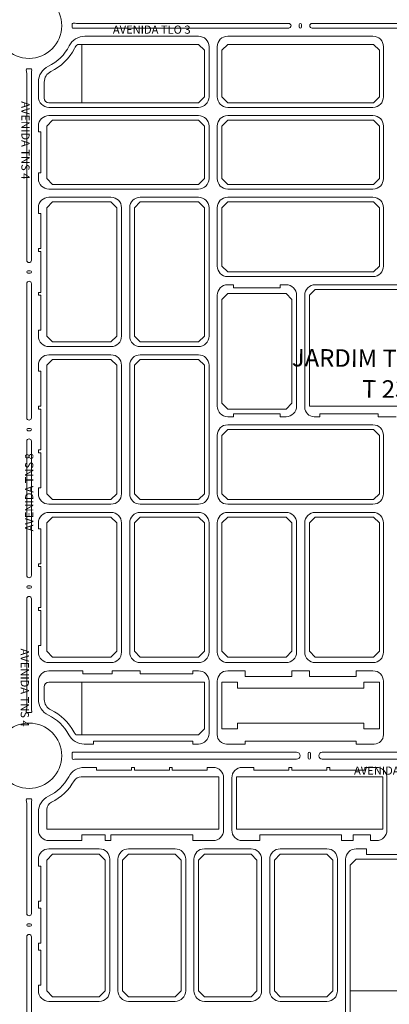
# Model space of a CAD drawing. Units: millimetres. Extents: x -719105 to 23224, y -8935366 to 37596.
# Drawn here: x 3024 to 3340, y 4272 to 5115 of the extents above; entities that cross this region are included whole.
import ezdxf
from ezdxf.enums import TextEntityAlignment as Align

# ---------------------------------------------------------------- set-up
doc = ezdxf.new("R2010")
doc.units = ezdxf.units.MM
for name, color, linetype, lineweight in [('MEIO_FIO', 8, 'Continuous', 15), ('NOME_AVENIDA', 7, 'Continuous', 0), ('NOME_LOT_END_VELHO', 7, 'Continuous', 25), ('QUADRA INTERNA 1', 252, 'Continuous', 20), ('QUADRA_INTERNA', 8, 'Continuous', 20)]:
    doc.layers.add(name, color=color, linetype=linetype, lineweight=lineweight)
doc.styles.add('ROMANS', font='romans.shx', dxfattribs={"height": 8})
doc.styles.add('STD-15', font='ROMANS.shx', dxfattribs={"height": 0.0015})

# ---------------------------------------------------------------- blocks, each defined once
blk = doc.blocks.new('JARDIM TAQUARI T 33-flat-1-flat-1')
at = {"layer": 'MEIO_FIO', "ltscale": 2}
for p, q in [((104986.55, 35199.39), (104986.55, 35244.14)), ((104993.55, 35199.39), (104993.55, 35244.14)), ((105126.45, 35199.39), (105126.45, 35244.14)), ((104865.05, 35190.39), (104836.85, 35190.39)), ((104865.05, 35190.39), (104865.05, 35195.39)), ((104885.05, 35195.39), (104865.05, 35195.39)), ((104885.05, 35190.39), (104885.05, 35195.39)), ((104890.05, 35190.39), (104885.05, 35190.39)), ((104960.05, 35195.39), (104890.05, 35195.39)), ((104890.05, 35190.39), (104890.05, 35195.39)), ((104960.05, 35190.39), (104960.05, 35195.39)), ((104977.55, 35190.39), (104960.05, 35190.39)), ((105017.55, 35190.39), (105002.55, 35190.39)), ((105017.55, 35190.39), (105017.55, 35195.39)), ((105087.55, 35195.39), (105017.55, 35195.39)), ((105087.55, 35190.39), (105087.55, 35195.39)), ((105097.45, 35190.39), (105087.55, 35190.39)), ((105112.45, 35195.39), (105097.45, 35195.39)), ((105097.45, 35190.39), (105097.45, 35195.39)), ((105112.45, 35190.39), (105112.45, 35195.39)), ((105117.45, 35190.39), (105112.45, 35190.39)), ((104836.85, 35183.39), (104880.05, 35183.39)), ((104905.05, 35183.39), (104945.05, 35183.39)), ((104970.05, 35183.39), (105010.05, 35183.39)), ((105035.05, 35183.39), (105075.05, 35183.39)), ((105100.05, 35183.39), (105108.85, 35183.39)), ((105108.85, 35178.39), (105108.85, 35183.39)), ((104889.05, 35061.64), (104889.05, 35174.39)), ((104896.05, 35061.64), (104896.05, 35174.39)), ((104954.05, 35061.64), (104954.05, 35174.39)), ((104961.05, 35061.64), (104961.05, 35174.39)), ((105019.05, 35061.64), (105019.05, 35174.39)), ((105026.05, 35061.64), (105026.05, 35174.39)), ((105084.05, 35061.64), (105084.05, 35174.39)), ((105091.05, 35004.64), (105091.05, 35174.39)), ((105108.85, 35178.39), (105218.85, 35178.39)), ((104836.85, 35052.64), (104880.05, 35052.64)), ((104905.05, 35052.64), (104945.05, 35052.64)), ((104970.05, 35052.64), (105010.05, 35052.64)), ((105035.05, 35052.64), (105075.05, 35052.64))]:
    blk.add_line(p, q, dxfattribs=at)
for centre, start, end in [((104977.55, 35199.39), 270, 0), ((105002.55, 35199.39), 180, 270), ((105117.45, 35199.39), 270, 0), ((104880.05, 35174.39), 0, 90), ((104905.05, 35174.39), 90, 180), ((104945.05, 35174.39), 0, 90), ((104970.05, 35174.39), 90, 180), ((105010.05, 35174.39), 0, 90), ((105035.05, 35174.39), 90, 180), ((105075.05, 35174.39), 0, 90), ((105100.05, 35174.39), 90, 180), ((104880.05, 35061.64), 270, 0), ((104905.05, 35061.64), 180, 270), ((104945.05, 35061.64), 270, 0), ((104970.05, 35061.64), 180, 270), ((105010.05, 35061.64), 270, 0), ((105035.05, 35061.64), 180, 270), ((105075.05, 35061.64), 270, 0)]:
    blk.add_arc(centre, 9, start, end, dxfattribs=at)
blk = doc.blocks.new('T33-T43-flat-1')
at = {"layer": 'MEIO_FIO', "ltscale": 2}
for p, q in [((-315.5, 468.5), (-307.6, 468.5)), ((-307.6, 468.5), (-307.6, 471)), ((-307.6, 471), (-222.6, 471)), ((-222.6, 468.5), (-222.6, 471)), ((-222.6, 468.5), (-217.6, 468.5)), ((-193.6, 468.5), (-177.6, 468.5)), ((-177.6, 468.5), (-177.6, 471)), ((-82.6, 471), (-177.6, 471)), ((-82.6, 468.5), (-82.6, 471)), ((-82.6, 468.5), (-67.2, 468.5)), ((-322.74, 461.5), (-141.1, 461.5)), ((-322.74, 461.5), (-133.65, 461.5)), ((-123.65, 456.5), (-123.65, 460.5)), ((-123.65, 460.5), (-123.65, 456.5)), ((-121.65, 456.5), (-121.65, 460.5)), ((-121.65, 460.5), (-121.65, 456.5)), ((-111.65, 461.5), (74.05, 461.5)), ((-322.74, 455.5), (-141.1, 455.5)), ((-322.74, 455.5), (-133.65, 455.5)), ((-315.5, 448.5), (-311.56, 448.5)), ((-170.15, 448.5), (-170.15, 446)), ((-140.15, 448.5), (-140.15, 446)), ((-137.65, 448.5), (-137.65, 446)), ((-111.65, 455.5), (74.05, 455.5)), ((-107.65, 448.5), (-107.65, 446)), ((-105.15, 448.5), (-105.15, 446)), ((-75.15, 448.5), (-75.15, 446)), ((-364.8, 416.83), (-364.8, 357.83)), ((-364.8, 323.37), (-364.8, 416.83)), ((-360.8, 416.83), (-360.8, 357.83)), ((-360.8, 323.37), (-360.8, 416.83)), ((-354.8, 369.75), (-354.8, 364)), ((-354.8, 364), (-352.6, 364)), ((-352.6, 364), (-352.6, 334)), ((-354.8, 334), (-354.8, 328)), ((-354.8, 334), (-354.8, 328)), ((-354.8, 334), (-352.6, 334)), ((-352.6, 328), (-354.8, 328)), ((-352.6, 328), (-352.6, 298)), ((-363.8, 314.37), (-361.8, 314.37)), ((-363.8, 312.37), (-361.8, 312.37)), ((-364.8, 188.99), (-364.8, 303.37)), ((-360.8, 188.99), (-360.8, 303.37)), ((-354.8, 298), (-354.8, 292)), ((-354.8, 298), (-354.8, 292)), ((-352.6, 298), (-354.8, 298)), ((-354.8, 292), (-352.6, 292)), ((-352.6, 292), (-352.6, 262)), ((-354.8, 262), (-354.8, 257)), ((-354.8, 262), (-352.6, 262))]:
    blk.add_line(p, q, dxfattribs=at)
at = {"layer": 'MEIO_FIO', "linetype": 'Continuous', "ltscale": 2}
for p, q in [((-311.56, 448.5), (-305.1, 448.5)), ((-305.1, 448.5), (-305.1, 446)), ((-272.6, 448.5), (-275.1, 448.5)), ((-275.1, 448.5), (-275.1, 446)), ((-272.6, 448.5), (-272.6, 446)), ((-242.6, 448.5), (-242.6, 446)), ((-240.1, 448.5), (-242.6, 448.5)), ((-240.1, 448.5), (-240.1, 446)), ((-210.1, 448.5), (-210.1, 446)), ((-205.1, 448.5), (-210.1, 448.5)), ((-180.1, 448.5), (-170.15, 448.5)), ((-140.15, 448.5), (-137.65, 448.5)), ((-107.65, 448.5), (-105.15, 448.5)), ((-75.15, 448.5), (-65.2, 448.5)), ((-317.6, 440.5), (-318.12, 440.5)), ((-275.1, 446), (-305.1, 446)), ((-242.6, 446), (-272.6, 446)), ((-210.1, 446), (-240.1, 446)), ((-170.15, 446), (-140.15, 446)), ((-137.65, 446), (-107.65, 446)), ((-105.15, 446), (-75.15, 446)), ((-354.8, 394.75), (-354.8, 410.2))]:
    blk.add_line(p, q, dxfattribs=at)
at = {"layer": 'MEIO_FIO', "ltscale": 2}
blk.add_circle((-362.8, 458.5), 28, dxfattribs=at)
for centre, radius, start, end in [((-339.8, 506.8), 15, 180, 244.53837), ((-379.8, 500.17), 15, 346.42103, 0), ((-345.8, 500.17), 15, 180, 193.57897), ((-364.3, 496.42), 0.95, 166.42103, 272.25897), ((-362.8, 458.5), 37, 87.74103, 92.25897), ((-361.3, 496.42), 0.95, 267.74103, 13.57897), ((-362.8, 458.5), 38.5, 27.85851, 64.53837), ((-315.5, 483.5), 15, 207.85851, 270), ((-217.6, 477.5), 9, 270, 0), ((-193.6, 476.5), 8, 180, 270), ((-67.2, 476.5), 8, 270, 0), ((-324.91, 460.68), 0.95, 83.23958, 183.29051), ((-362.8, 458.5), 37, 356.70949, 3.29051), ((-324.91, 456.32), 0.95, 176.70949, 276.76042), ((-322.74, 479), 17.5, 263.23958, 270), ((-133.65, 458.5), 3, 270, 90), ((-133.65, 458.5), 3, 270, 90), ((-122.65, 460.5), 1, 0, 180), ((-122.65, 460.5), 1, 0, 180), ((-122.65, 456.5), 1, 180, 0), ((-122.65, 456.5), 1, 180, 0), ((-111.65, 458.5), 3, 90, 270), ((-111.65, 458.5), 3, 90, 270), ((-315.5, 433.5), 15, 90, 152.14149), ((-322.74, 438), 17.5, 90, 96.76042), ((-362.8, 458.5), 38.5, 295.46163, 332.14149), ((-339.8, 410.2), 15, 115.46163, 180), ((-364.3, 420.58), 0.95, 87.74103, 193.57897), ((-364.3, 420.58), 0.95, 87.74103, 193.57897), ((-379.8, 416.83), 15, 0, 13.57897), ((-379.8, 416.83), 15, 0, 13.57897), ((-362.8, 458.5), 37, 267.74103, 272.25897), ((-362.8, 458.5), 37, 267.74103, 272.25897), ((-361.3, 420.58), 0.95, 346.42103, 92.25897), ((-361.3, 420.58), 0.95, 346.42103, 92.25897), ((-345.8, 416.83), 15, 166.42103, 180), ((-345.8, 416.83), 15, 166.42103, 180), ((-362.8, 323.37), 2, 180, 0), ((-363.8, 313.37), 1, 90, 270), ((-361.8, 313.37), 1, 270, 90), ((-362.8, 303.37), 2, 0, 180)]:
    blk.add_arc(centre, radius, start, end, dxfattribs=at)
at = {"layer": 'MEIO_FIO', "linetype": 'Continuous', "ltscale": 2}
for centre, start, end in [((-205.1, 439.5), 0, 90), ((-180.1, 439.5), 90, 180), ((-65.2, 439.5), 0, 90), ((-345.8, 394.75), 180, 270), ((-345.8, 369.75), 90, 180), ((-345.8, 257), 180, 270)]:
    blk.add_arc(centre, 9, start, end, dxfattribs=at)
at = {"layer": 'QUADRA_INTERNA', "ltscale": 2}
for p, q in [((-349.8, 517.5), (-349.8, 506.8)), ((-200.1, 440.5), (-317.6, 440.5)), ((-59.6, 440.5), (-185.1, 440.5)), ((-347.6, 395.5), (-347.6, 412.36)), ((-317.6, 395.5), (-347.6, 395.5)), ((-200.1, 395.5), (-317.6, 395.5)), ((-59.6, 395.5), (-185.1, 395.5)), ((-347.6, 257), (-347.6, 369)), ((-297.6, 257), (-297.6, 369)), ((-282.6, 257), (-282.6, 369)), ((-232.6, 257), (-232.6, 369)), ((-217.6, 257), (-217.6, 369)), ((-167.6, 257), (-167.6, 369)), ((-152.6, 257), (-152.6, 369)), ((-102.6, 257), (-102.6, 369)), ((-82.6, 369.75), (-87.6, 364.75)), ((-87.6, 200), (-87.6, 364.75)), ((-82.6, 369.75), (45, 369.75))]:
    blk.add_line(p, q, dxfattribs=at)
at = {"layer": 'QUADRA_INTERNA', "linetype": 'Continuous', "ltscale": 2}
for p, q in [((-200.1, 395.5), (-200.1, 440.5)), ((-185.1, 395.5), (-185.1, 440.5)), ((-59.6, 395.5), (-59.6, 440.5)), ((-342.6, 374), (-347.6, 369)), ((-342.6, 374), (-302.6, 374)), ((-302.6, 374), (-297.6, 369)), ((-277.6, 374), (-282.6, 369)), ((-277.6, 374), (-237.6, 374)), ((-232.6, 369), (-237.6, 374)), ((-212.6, 374), (-217.6, 369)), ((-212.6, 374), (-172.6, 374)), ((-167.6, 369), (-172.6, 374)), ((-147.6, 374), (-152.6, 369)), ((-147.6, 374), (-107.6, 374)), ((-107.6, 374), (-102.6, 369)), ((-342.6, 252), (-347.6, 257)), ((-302.6, 252), (-297.6, 257)), ((-282.6, 257), (-277.6, 252)), ((-237.6, 252), (-232.6, 257)), ((-217.6, 257), (-212.6, 252)), ((-172.6, 252), (-167.6, 257)), ((-147.6, 252), (-152.6, 257)), ((-102.6, 257), (-107.6, 252)), ((-87.6, 257), (50, 257)), ((-342.6, 252), (-302.6, 252)), ((-277.6, 252), (-237.6, 252)), ((-212.6, 252), (-172.6, 252)), ((-147.6, 252), (-107.6, 252))]:
    blk.add_line(p, q, dxfattribs=at)
at = {"layer": 'QUADRA_INTERNA', "ltscale": 2}
for centre, radius, start, end in [((-339.8, 506.8), 10, 180, 244.53837), ((-362.8, 458.5), 43.5, 27.85851, 64.53837), ((-318.12, 433.5), 7, 90, 150.77231), ((-362.8, 458.5), 44.2, 295.69586, 330.77231), ((-340.6, 412.36), 7, 115.69586, 180)]:
    blk.add_arc(centre, radius, start, end, dxfattribs=at)
at = {"ltscale": 2}
blk.add_blockref('JARDIM TAQUARI T 33-flat-1-flat-1', (-105182.65, -34804.64), dxfattribs=at)
blk = doc.blocks.new('JARDIM TAQUARI T 23-flat-1')
at = {"layer": 'MEIO_FIO', "ltscale": 2}
for p, q in [((104974.05, 35870.64), (104974.05, 35827.64)), ((104981.05, 35870.64), (104981.05, 35827.64)), ((105123.45, 35870.64), (105123.45, 35827.64)), ((104965.05, 35818.64), (104836.85, 35818.64)), ((105114.45, 35818.64), (104990.05, 35818.64)), ((104965.05, 35811.64), (104836.85, 35811.64)), ((105114.45, 35811.64), (104990.05, 35811.64)), ((104974.05, 35802.64), (104974.05, 35757.64)), ((104981.05, 35802.64), (104981.05, 35757.64)), ((105123.45, 35802.64), (105123.45, 35757.64)), ((104965.05, 35748.64), (104836.85, 35748.64)), ((105114.45, 35748.64), (104990.05, 35748.64)), ((104890.05, 35741.64), (104836.85, 35741.64)), ((104965.05, 35741.64), (104915.05, 35741.64)), ((105068.29, 35741.64), (104990.05, 35741.64)), ((105114.45, 35741.64), (105065.05, 35741.64)), ((104899.05, 35732.64), (104899.05, 35622.64)), ((104906.05, 35732.64), (104906.05, 35622.64)), ((104974.05, 35732.64), (104974.05, 35622.64)), ((104981.05, 35732.64), (104981.05, 35682.64)), ((105123.45, 35732.64), (105123.45, 35682.64)), ((105040.05, 35673.64), (104990.05, 35673.64)), ((105114.45, 35673.64), (105040.05, 35673.64)), ((104995.05, 35666.64), (104990.05, 35666.64)), ((104995.05, 35666.64), (104995.05, 35664.14)), ((105035.05, 35664.14), (104995.05, 35664.14)), ((105035.05, 35666.64), (105035.05, 35664.14)), ((105040.05, 35666.64), (105035.05, 35666.64)), ((105188.25, 35666.64), (105065.05, 35666.64)), ((104981.05, 35622.64), (104981.05, 35657.64)), ((105049.05, 35622.64), (105049.05, 35657.64)), ((105056.05, 35657.64), (105056.05, 35561.64)), ((104981.05, 35622.64), (104981.05, 35562.64)), ((105049.05, 35622.64), (105049.05, 35562.64)), ((104890.05, 35613.64), (104836.85, 35613.64)), ((104965.05, 35613.64), (104915.05, 35613.64)), ((104890.05, 35606.64), (104836.85, 35606.64)), ((104965.05, 35606.64), (104915.05, 35606.64)), ((104899.05, 35597.64), (104899.05, 35487.64)), ((104906.05, 35597.64), (104906.05, 35487.64)), ((104974.05, 35597.64), (104974.05, 35487.64)), ((104995.05, 35553.64), (104990.05, 35553.64)), ((104995.05, 35553.64), (104995.05, 35556.14)), ((105035.05, 35556.14), (104995.05, 35556.14)), ((105035.05, 35553.64), (105035.05, 35556.14)), ((105040.05, 35553.64), (105035.05, 35553.64)), ((105069.05, 35553.64), (105064.05, 35553.64)), ((105069.05, 35553.64), (105069.05, 35556.14)), ((105119.05, 35556.14), (105069.05, 35556.14)), ((105119.05, 35556.14), (105119.05, 35553.64)), ((105134.25, 35553.64), (105119.05, 35553.64)), ((105065.05, 35546.64), (104990.05, 35546.64)), ((105114.45, 35546.64), (105065.05, 35546.64)), ((104981.05, 35537.64), (104981.05, 35487.64)), ((105123.45, 35537.64), (105123.45, 35487.64)), ((104890.05, 35478.64), (104836.85, 35478.64)), ((104965.05, 35478.64), (104915.05, 35478.64)), ((105040.05, 35478.64), (104990.05, 35478.64)), ((105114.45, 35478.64), (105040.05, 35478.64)), ((104890.05, 35471.64), (104836.85, 35471.64)), ((104965.05, 35471.64), (104915.05, 35471.64)), ((105040.05, 35471.64), (104990.05, 35471.64)), ((105114.45, 35471.64), (105065.05, 35471.64)), ((104899.05, 35462.64), (104899.05, 35351.89)), ((104906.05, 35462.64), (104906.05, 35351.89)), ((104974.05, 35462.64), (104974.05, 35351.89)), ((104981.05, 35462.64), (104981.05, 35351.89)), ((105049.05, 35462.64), (105049.05, 35351.89)), ((105056.05, 35462.64), (105056.05, 35351.89)), ((105123.45, 35462.64), (105123.45, 35351.89)), ((104890.05, 35342.89), (104836.85, 35342.89)), ((104965.05, 35342.89), (104915.05, 35342.89)), ((105040.05, 35342.89), (104990.05, 35342.89)), ((105114.45, 35342.89), (105065.05, 35342.89)), ((104866.05, 35335.89), (104836.85, 35335.89)), ((104866.05, 35335.89), (104866.05, 35333.39)), ((104891.05, 35333.39), (104866.05, 35333.39)), ((104891.05, 35335.89), (104891.05, 35333.39)), ((104915.05, 35335.89), (104891.05, 35335.89)), ((104915.05, 35335.89), (104915.05, 35333.39)), ((104960.05, 35333.39), (104915.05, 35333.39)), ((104960.05, 35335.89), (104960.05, 35333.39)), ((104965.05, 35335.89), (104960.05, 35335.89)), ((105005.05, 35335.89), (104990.05, 35335.89)), ((105005.05, 35335.89), (105005.05, 35330.89)), ((105060.05, 35335.89), (105045.05, 35335.89)), ((105045.05, 35335.89), (105045.05, 35330.89)), ((105060.05, 35335.89), (105060.05, 35330.89)), ((105100.05, 35335.89), (105100.05, 35330.89)), ((105114.45, 35335.89), (105100.05, 35335.89)), ((104974.05, 35326.89), (104974.05, 35282.14)), ((104981.05, 35326.89), (104981.05, 35281.14)), ((105045.05, 35330.89), (105005.05, 35330.89)), ((105100.05, 35330.89), (105060.05, 35330.89)), ((105123.45, 35326.89), (105123.45, 35281.14))]:
    blk.add_line(p, q, dxfattribs=at)
for centre, radius, start, end in [((104965.05, 35827.64), 9, 270, 0), ((104990.05, 35827.64), 9, 180, 270), ((105114.45, 35827.64), 9, 270, 0), ((104965.05, 35802.64), 9, 0, 90), ((104990.05, 35802.64), 9, 90, 180), ((105114.45, 35802.64), 9, 0, 90), ((104965.05, 35757.64), 9, 270, 0), ((104990.05, 35757.64), 9, 180, 270), ((105114.45, 35757.64), 9, 270, 0), ((104890.05, 35732.64), 9, 0, 90), ((104915.05, 35732.64), 9, 90, 180), ((104965.05, 35732.64), 9, 0, 90), ((104990.05, 35732.64), 9, 90, 180), ((105114.45, 35732.64), 9, 0, 90), ((104990.05, 35682.64), 9, 180, 270), ((104990.05, 35657.64), 9, 90, 180), ((105040.05, 35657.64), 9, 0, 90), ((105065.05, 35657.64), 9, 90, 180), ((104890.05, 35622.64), 9, 270, 0), ((104915.05, 35622.64), 9, 180, 270), ((104965.05, 35622.64), 9, 270, 0), ((104890.05, 35597.64), 9, 0, 90), ((104915.05, 35597.64), 9, 90, 180), ((104965.05, 35597.64), 9, 0, 90), ((104990.05, 35562.64), 9, 180, 270), ((105040.05, 35562.64), 9, 270, 0), ((105064.05, 35561.64), 8, 180, 270), ((104990.05, 35537.64), 9, 90, 180), ((105114.45, 35537.64), 9, 0, 90), ((104890.05, 35487.64), 9, 270, 0), ((104915.05, 35487.64), 9, 180, 270), ((104965.05, 35487.64), 9, 270, 0), ((104990.05, 35487.64), 9, 180, 270), ((105114.45, 35487.64), 9, 270, 0), ((104890.05, 35462.64), 9, 0, 90), ((104915.05, 35462.64), 9, 90, 180), ((104965.05, 35462.64), 9, 0, 90), ((104990.05, 35462.64), 9, 90, 180), ((105040.05, 35462.64), 9, 0, 90), ((105065.05, 35462.64), 9, 90, 180), ((105114.45, 35462.64), 9, 0, 90), ((104890.05, 35351.89), 9, 270, 0), ((104915.05, 35351.89), 9, 180, 270), ((104965.05, 35351.89), 9, 270, 0), ((104990.05, 35351.89), 9, 180, 270), ((105040.05, 35351.89), 9, 270, 0), ((105065.05, 35351.89), 9, 180, 270), ((105114.45, 35351.89), 9, 270, 0), ((104965.05, 35326.89), 9, 0, 90), ((104990.05, 35326.89), 9, 90, 180), ((105114.45, 35326.89), 9, 0, 90)]:
    blk.add_arc(centre, radius, start, end, dxfattribs=at)
at = {"layer": 'MEIO_FIO'}
blk.add_ellipse((105114.45, 35682.64), major_axis=(1.21, 8.92), ratio=1, start_param=3.276364, end_param=4.84716, dxfattribs=at)

msp = doc.modelspace()

# ---------------------------------------------------------------- linework, layer by layer
at = {"layer": 'MEIO_FIO', "ltscale": 2}
for p, q in [((3072.58, 5112.21), (3254.19, 5112.21)), ((3072.58, 5112.21), (3254.19, 5112.21)), ((3072.58, 5108.21), (3254.19, 5108.21)), ((3072.58, 5108.21), (3254.19, 5108.21)), ((3263.19, 5109.21), (3263.19, 5111.21)), ((3263.19, 5109.21), (3263.19, 5111.21)), ((3265.19, 5109.21), (3265.19, 5111.21)), ((3265.19, 5109.21), (3265.19, 5111.21)), ((3274.19, 5112.21), (3476.79, 5112.21)), ((3274.19, 5112.21), (3476.79, 5112.21)), ((3274.19, 5108.21), (3476.79, 5108.21)), ((3274.19, 5108.21), (3476.79, 5108.21)), ((3079.6, 5101.21), (3176.99, 5101.21)), ((3079.6, 5101.21), (3176.99, 5101.21)), ((3079.6, 5101.21), (3176.99, 5101.21)), ((3079.6, 5101.21), (3176.99, 5101.21)), ((3201.99, 5101.21), (3326.39, 5101.21)), ((3201.99, 5101.21), (3326.39, 5101.21)), ((3201.99, 5101.21), (3326.39, 5101.21)), ((3201.99, 5101.21), (3326.39, 5101.21)), ((3029.79, 5068.54), (3029.79, 5056.21)), ((3029.79, 5068.54), (3029.79, 4909.2)), ((3033.79, 5068.54), (3033.79, 5056.21)), ((3033.79, 5068.54), (3033.79, 4909.21)), ((3039.79, 5061.9), (3039.79, 5056.21)), ((3039.79, 5061.9), (3039.79, 5049.21)), ((3039.79, 5061.9), (3039.79, 5049.21)), ((3039.79, 5061.9), (3039.79, 5056.21)), ((3039.79, 5024.21), (3039.79, 5019.21)), ((3039.79, 5024.21), (3039.79, 5019.21)), ((3039.79, 5019.21), (3041.99, 5019.21)), ((3039.79, 5019.21), (3041.99, 5019.21)), ((3041.99, 5019.21), (3041.99, 4984.21)), ((3041.99, 5019.21), (3041.99, 4984.21)), ((3039.79, 4984.21), (3041.99, 4984.21)), ((3039.79, 4984.21), (3039.79, 4979.21)), ((3039.79, 4984.21), (3039.79, 4979.21)), ((3039.79, 4984.21), (3041.99, 4984.21)), ((3039.79, 4954.21), (3039.79, 4949.21)), ((3039.79, 4954.21), (3039.79, 4949.21)), ((3039.79, 4949.21), (3041.99, 4949.21)), ((3039.79, 4949.21), (3041.99, 4949.21)), ((3041.99, 4949.21), (3041.99, 4919.21)), ((3041.99, 4949.21), (3041.99, 4919.21)), ((3039.79, 4919.21), (3041.99, 4919.21)), ((3039.79, 4919.21), (3039.79, 4916.71)), ((3039.79, 4919.21), (3041.99, 4919.21)), ((3039.79, 4916.71), (3041.99, 4916.71)), ((3039.79, 4916.71), (3041.99, 4916.71)), ((3041.99, 4916.71), (3041.99, 4881.71)), ((3041.99, 4916.71), (3041.99, 4881.71)), ((3030.79, 4900.21), (3032.79, 4900.21)), ((3030.79, 4898.21), (3032.79, 4898.21)), ((3029.79, 4889.22), (3029.79, 4774.2)), ((3033.79, 4889.22), (3033.79, 4774.21)), ((3039.79, 4881.71), (3041.99, 4881.71)), ((3039.79, 4881.71), (3039.79, 4879.21)), ((3039.79, 4881.71), (3041.99, 4881.71)), ((3039.79, 4879.21), (3041.99, 4879.21)), ((3039.79, 4879.21), (3041.99, 4879.21)), ((3041.99, 4879.21), (3041.99, 4849.21)), ((3041.99, 4879.21), (3041.99, 4849.21)), ((3039.79, 4849.21), (3041.99, 4849.21)), ((3039.79, 4849.21), (3039.79, 4844.21)), ((3039.79, 4849.21), (3041.99, 4849.21)), ((3039.79, 4819.21), (3039.79, 4814.21)), ((3039.79, 4814.21), (3041.99, 4814.21)), ((3039.79, 4814.21), (3041.99, 4814.21)), ((3041.99, 4814.21), (3041.99, 4784.21)), ((3041.99, 4814.21), (3041.99, 4784.21)), ((3039.79, 4784.21), (3041.99, 4784.21)), ((3039.79, 4784.21), (3039.79, 4781.71)), ((3039.79, 4784.21), (3039.79, 4781.71)), ((3039.79, 4784.21), (3041.99, 4784.21)), ((3039.79, 4781.71), (3041.99, 4781.71)), ((3039.79, 4781.71), (3041.99, 4781.71)), ((3041.99, 4781.71), (3041.99, 4746.71)), ((3041.99, 4781.71), (3041.99, 4746.71)), ((3030.79, 4765.21), (3032.79, 4765.21)), ((3030.79, 4763.21), (3032.79, 4763.21)), ((3029.79, 4754.21), (3029.79, 4639.21)), ((3033.79, 4754.21), (3033.79, 4639.21)), ((3039.79, 4746.71), (3041.99, 4746.71)), ((3039.79, 4746.71), (3039.79, 4744.21)), ((3039.79, 4746.71), (3039.79, 4744.21)), ((3039.79, 4746.71), (3041.99, 4746.71)), ((3039.79, 4744.21), (3041.99, 4744.21)), ((3039.79, 4744.21), (3041.99, 4744.21)), ((3041.99, 4744.21), (3041.99, 4714.21)), ((3041.99, 4744.21), (3041.99, 4714.21)), ((3039.79, 4714.21), (3041.99, 4714.21)), ((3039.79, 4714.21), (3039.79, 4709.21)), ((3039.79, 4714.21), (3039.79, 4709.21)), ((3039.79, 4714.21), (3041.99, 4714.21)), ((3039.79, 4684.21), (3039.79, 4679.21)), ((3039.79, 4684.21), (3039.79, 4679.21)), ((3039.79, 4679.21), (3041.99, 4679.21)), ((3039.79, 4679.21), (3041.99, 4679.21)), ((3041.99, 4679.21), (3041.99, 4649.21)), ((3041.99, 4679.21), (3041.99, 4649.21)), ((3039.79, 4649.21), (3041.99, 4649.21)), ((3039.79, 4649.21), (3039.79, 4646.71)), ((3039.79, 4649.21), (3039.79, 4646.71)), ((3039.79, 4649.21), (3041.99, 4649.21)), ((3039.79, 4646.71), (3041.99, 4646.71)), ((3039.79, 4646.71), (3041.99, 4646.71)), ((3041.99, 4646.71), (3041.99, 4611.71)), ((3041.99, 4646.71), (3041.99, 4611.71)), ((3030.79, 4630.21), (3032.79, 4630.21)), ((3030.79, 4628.21), (3032.79, 4628.21)), ((3029.79, 4619.21), (3029.79, 4526.37)), ((3033.79, 4619.21), (3033.79, 4526.37)), ((3039.79, 4611.71), (3041.99, 4611.71)), ((3039.79, 4611.71), (3039.79, 4609.21)), ((3039.79, 4611.71), (3039.79, 4609.21)), ((3039.79, 4611.71), (3041.99, 4611.71)), ((3039.79, 4609.21), (3041.99, 4609.21)), ((3039.79, 4609.21), (3041.99, 4609.21)), ((3041.99, 4609.21), (3041.99, 4579.21)), ((3041.99, 4609.21), (3041.99, 4579.21)), ((3029.79, 4597.15), (3029.79, 4526.37)), ((3033.79, 4597.15), (3033.79, 4526.37)), ((3039.79, 4579.21), (3041.99, 4579.21)), ((3039.79, 4579.21), (3039.79, 4573.46)), ((3039.79, 4579.21), (3039.79, 4573.46)), ((3039.79, 4579.21), (3041.99, 4579.21)), ((3039.79, 4548.46), (3039.79, 4533.01)), ((3039.79, 4548.46), (3039.79, 4533.01)), ((3086.99, 4494.71), (3086.99, 4497.21)), ((3086.99, 4497.21), (3171.99, 4497.21)), ((3086.99, 4497.21), (3171.99, 4497.21)), ((3086.99, 4494.71), (3086.99, 4497.21)), ((3171.99, 4494.71), (3171.99, 4497.21)), ((3171.99, 4494.71), (3171.99, 4497.21)), ((3216.99, 4494.71), (3216.99, 4497.21)), ((3311.99, 4497.21), (3216.99, 4497.21)), ((3311.99, 4497.21), (3216.99, 4497.21)), ((3216.99, 4494.71), (3216.99, 4497.21)), ((3311.99, 4494.71), (3311.99, 4497.21)), ((3311.99, 4494.71), (3311.99, 4497.21)), ((3079.09, 4494.71), (3086.99, 4494.71)), ((3079.09, 4494.71), (3086.99, 4494.71)), ((3171.99, 4494.71), (3176.99, 4494.71)), ((3171.99, 4494.71), (3176.99, 4494.71)), ((3200.99, 4494.71), (3216.99, 4494.71)), ((3200.99, 4494.71), (3216.99, 4494.71)), ((3311.99, 4494.71), (3327.39, 4494.71)), ((3311.99, 4494.71), (3327.39, 4494.71)), ((3071.85, 4487.71), (3253.49, 4487.71)), ((3071.85, 4487.71), (3260.94, 4487.71)), ((3071.85, 4481.71), (3253.49, 4481.71)), ((3071.85, 4481.71), (3260.94, 4481.71)), ((3270.94, 4482.71), (3270.94, 4486.71)), ((3270.94, 4486.71), (3270.94, 4482.71)), ((3272.94, 4482.71), (3272.94, 4486.71)), ((3272.94, 4486.71), (3272.94, 4482.71)), ((3282.94, 4487.71), (3468.64, 4487.71)), ((3282.94, 4481.71), (3468.64, 4481.71)), ((3029.79, 4443.04), (3029.79, 4384.03)), ((3029.79, 4349.57), (3029.79, 4443.04)), ((3033.79, 4443.04), (3033.79, 4384.03)), ((3033.79, 4349.57), (3033.79, 4443.04)), ((3030.79, 4340.58), (3032.79, 4340.58)), ((3030.79, 4338.58), (3032.79, 4338.58)), ((3029.79, 4215.2), (3029.79, 4329.58)), ((3033.79, 4215.2), (3033.79, 4329.58))]:
    msp.add_line(p, q, dxfattribs=at)
for centre in [(3031.79, 5110.21), (3031.79, 4484.71)]:
    msp.add_circle(centre, 28, dxfattribs=at)
for centre, radius, start, end in [((3069.72, 5111.49), 0.95, 80.81979, 181.93274), ((3069.72, 5111.49), 0.95, 80.81979, 181.93274), ((3031.79, 5110.21), 37, 358.06726, 1.93274), ((3031.79, 5110.21), 37, 358.06726, 1.93274), ((3069.72, 5108.93), 0.95, 178.06726, 279.18021), ((3069.72, 5108.93), 0.95, 178.06726, 279.18021), ((3072.58, 5129.21), 17, 260.81979, 270), ((3072.58, 5129.21), 17, 260.81979, 270), ((3072.58, 5091.21), 17, 90, 99.18021), ((3072.58, 5091.21), 17, 90, 99.18021), ((3254.19, 5110.21), 2, 270, 90), ((3254.19, 5110.21), 2, 270, 90), ((3264.19, 5111.21), 1, 0, 180), ((3264.19, 5111.21), 1, 0, 180), ((3264.19, 5109.21), 1, 180, 0), ((3264.19, 5109.21), 1, 180, 0), ((3274.19, 5110.21), 2, 90, 270), ((3274.19, 5110.21), 2, 90, 270), ((3079.6, 5086.21), 15, 90, 153.34622), ((3079.6, 5086.21), 15, 90, 153.34622), ((3079.6, 5086.21), 15, 90, 153.34622), ((3079.6, 5086.21), 15, 90, 153.34622), ((3176.99, 5092.21), 9, 0, 90), ((3176.99, 5092.21), 9, 0, 90), ((3176.99, 5092.21), 9, 0, 90), ((3176.99, 5092.21), 9, 0, 90), ((3201.99, 5092.21), 9, 90, 180), ((3201.99, 5092.21), 9, 90, 180), ((3201.99, 5092.21), 9, 90, 180), ((3201.99, 5092.21), 9, 90, 180), ((3326.39, 5092.21), 9, 0, 90), ((3326.39, 5092.21), 9, 0, 90), ((3326.39, 5092.21), 9, 0, 90), ((3326.39, 5092.21), 9, 0, 90), ((3031.79, 5110.21), 38.5, 295.46163, 333.34622), ((3031.79, 5110.21), 38.5, 295.46163, 333.34622), ((3030.29, 5072.29), 0.95, 87.74103, 193.57897), ((3030.29, 5072.29), 0.95, 87.74103, 193.57897), ((3014.79, 5068.54), 15, 0, 13.57897), ((3014.79, 5068.54), 15, 0, 13.57897), ((3031.79, 5110.21), 37, 267.74103, 272.25897), ((3031.79, 5110.21), 37, 267.74103, 272.25897), ((3033.29, 5072.29), 0.95, 346.42103, 92.25897), ((3033.29, 5072.29), 0.95, 346.42103, 92.25897), ((3048.79, 5068.54), 15, 166.42103, 180), ((3048.79, 5068.54), 15, 166.42103, 180), ((3054.79, 5061.9), 15, 115.46163, 180), ((3054.79, 5061.9), 15, 115.46163, 180), ((3054.79, 5061.9), 15, 115.46163, 180), ((3054.79, 5061.9), 15, 115.46163, 180), ((3048.79, 5049.21), 9, 180, 270), ((3048.79, 5049.21), 9, 180, 270), ((3048.79, 5024.21), 9, 90, 180), ((3048.79, 5024.21), 9, 90, 180), ((3048.79, 4979.21), 9, 180, 270), ((3048.79, 4979.21), 9, 180, 270), ((3048.79, 4954.21), 9, 90, 180), ((3048.79, 4954.21), 9, 90, 180), ((3031.79, 4909.21), 2, 180, 0), ((3030.79, 4899.21), 1, 90, 270), ((3032.79, 4899.21), 1, 270, 90), ((3031.79, 4889.22), 2, 0, 180), ((3048.79, 4844.21), 9, 180, 270), ((3048.79, 4844.21), 9, 180, 270), ((3048.79, 4819.21), 9, 90, 180), ((3048.79, 4819.21), 9, 90, 180), ((3031.79, 4774.21), 2, 180, 0), ((3030.79, 4764.21), 1, 90, 270), ((3032.79, 4764.21), 1, 270, 90), ((3031.79, 4754.21), 2, 0, 180), ((3048.79, 4709.21), 9, 180, 270), ((3048.79, 4709.21), 9, 180, 270), ((3031.79, 4639.21), 2, 180, 0), ((3030.79, 4629.21), 1, 90, 270), ((3032.79, 4629.21), 1, 270, 90), ((3031.79, 4619.21), 2, 0, 180), ((3048.79, 4548.46), 9, 90, 180), ((3048.79, 4548.46), 9, 90, 180), ((3054.79, 4533.01), 15, 180, 244.53837), ((3054.79, 4533.01), 15, 180, 244.53837), ((3030.29, 4522.63), 0.95, 166.42103, 272.25897), ((3014.79, 4526.37), 15, 346.42103, 0), ((3033.29, 4522.63), 0.95, 267.74103, 13.57897), ((3048.79, 4526.37), 15, 180, 193.57897), ((3031.79, 4484.71), 37, 87.74103, 92.25897), ((3031.79, 4484.71), 38.5, 27.85851, 64.53837), ((3031.79, 4484.71), 38.5, 27.85851, 64.53837), ((3079.09, 4509.71), 15, 207.85851, 270), ((3079.09, 4509.71), 15, 207.85851, 270), ((3176.99, 4503.71), 9, 270, 0), ((3176.99, 4503.71), 9, 270, 0), ((3200.99, 4502.71), 8, 180, 270), ((3200.99, 4502.71), 8, 180, 270), ((3327.39, 4502.71), 8, 270, 0), ((3327.39, 4502.71), 8, 270, 0), ((3069.68, 4486.89), 0.95, 83.23958, 183.29051), ((3031.79, 4484.71), 37, 356.70949, 3.29051), ((3069.68, 4482.53), 0.95, 176.70949, 276.76042), ((3071.85, 4505.21), 17.5, 263.23958, 270), ((3071.85, 4464.21), 17.5, 90, 96.76042), ((3260.94, 4484.71), 3, 270, 90), ((3260.94, 4484.71), 3, 270, 90), ((3271.94, 4486.71), 1, 0, 180), ((3271.94, 4486.71), 1, 0, 180), ((3271.94, 4482.71), 1, 180, 0), ((3271.94, 4482.71), 1, 180, 0), ((3282.94, 4484.71), 3, 90, 270), ((3282.94, 4484.71), 3, 90, 270), ((3030.29, 4446.79), 0.95, 87.74103, 193.57897), ((3030.29, 4446.79), 0.95, 87.74103, 193.57897), ((3014.79, 4443.04), 15, 0, 13.57897), ((3014.79, 4443.04), 15, 0, 13.57897), ((3031.79, 4484.71), 37, 267.74103, 272.25897), ((3031.79, 4484.71), 37, 267.74103, 272.25897), ((3033.29, 4446.79), 0.95, 346.42103, 92.25897), ((3033.29, 4446.79), 0.95, 346.42103, 92.25897), ((3048.79, 4443.04), 15, 166.42103, 180), ((3048.79, 4443.04), 15, 166.42103, 180), ((3031.79, 4349.57), 2, 180, 0), ((3030.79, 4339.58), 1, 90, 270), ((3032.79, 4339.58), 1, 270, 90), ((3031.79, 4329.58), 2, 0, 180)]:
    msp.add_arc(centre, radius, start, end, dxfattribs=at)
at = {"layer": 'MEIO_FIO'}
for centre, major_axis, start_param, end_param in [((3048.79, 4684.21), (8.98, 0.59), 1.505738, 3.076534), ((3048.79, 4684.21), (8.98, 0.59), 1.505738, 3.076534), ((3048.79, 4573.46), (-8.95, 0.95), 0.106297, 1.677093), ((3048.79, 4573.46), (-8.95, 0.95), 0.106297, 1.677093)]:
    msp.add_ellipse(centre, major_axis=major_axis, ratio=1, start_param=start_param, end_param=end_param, dxfattribs=at)
at = {"layer": 'QUADRA INTERNA 1', "ltscale": 2}
for p, q in [((3076.99, 5094.21), (3073.6, 5094.21)), ((3176.99, 5094.21), (3076.99, 5094.21)), ((3076.99, 5094.21), (3076.99, 5044.21)), ((3181.99, 5089.21), (3176.99, 5094.21)), ((3181.99, 5089.21), (3181.99, 5049.21)), ((3201.99, 5094.21), (3196.99, 5089.21)), ((3196.99, 5089.21), (3196.99, 5049.21)), ((3326.99, 5094.21), (3201.99, 5094.21)), ((3331.99, 5089.21), (3326.99, 5094.21)), ((3331.99, 5089.21), (3331.99, 5049.21)), ((3044.79, 5061.9), (3044.79, 5048.21)), ((3176.99, 5044.21), (3181.99, 5049.21)), ((3196.99, 5049.21), (3201.99, 5044.21)), ((3326.99, 5044.21), (3331.99, 5049.21)), ((3076.99, 5044.21), (3048.79, 5044.21)), ((3176.99, 5044.21), (3076.99, 5044.21)), ((3326.99, 5044.21), (3201.99, 5044.21)), ((3051.99, 5029.21), (3046.99, 5024.21)), ((3176.99, 5029.21), (3051.99, 5029.21)), ((3181.99, 5024.21), (3176.99, 5029.21)), ((3201.99, 5029.21), (3196.99, 5024.21)), ((3326.99, 5029.21), (3201.99, 5029.21)), ((3331.99, 5024.21), (3326.99, 5029.21)), ((3046.99, 5024.21), (3046.99, 4979.21)), ((3181.99, 5024.21), (3181.99, 4979.21)), ((3196.99, 5024.21), (3196.99, 4979.21)), ((3331.99, 5024.21), (3331.99, 4979.21)), ((3051.99, 4974.21), (3046.99, 4979.21)), ((3176.99, 4974.21), (3181.99, 4979.21)), ((3201.99, 4974.21), (3196.99, 4979.21)), ((3326.99, 4974.21), (3331.99, 4979.21)), ((3176.99, 4974.21), (3051.99, 4974.21)), ((3326.99, 4974.21), (3201.99, 4974.21)), ((3051.99, 4959.21), (3046.99, 4954.21)), ((3046.99, 4954.21), (3046.99, 4844.21)), ((3101.99, 4959.21), (3051.99, 4959.21)), ((3101.99, 4959.21), (3106.99, 4954.21)), ((3106.99, 4954.21), (3106.99, 4844.21)), ((3126.99, 4959.21), (3121.99, 4954.21)), ((3121.99, 4954.21), (3121.99, 4844.21)), ((3176.99, 4959.21), (3126.99, 4959.21)), ((3181.99, 4954.21), (3176.99, 4959.21)), ((3181.99, 4954.21), (3181.99, 4844.21)), ((3201.99, 4959.21), (3196.99, 4954.21)), ((3201.99, 4959.21), (3196.99, 4954.21)), ((3196.99, 4954.21), (3196.99, 4904.21)), ((3196.99, 4954.21), (3196.99, 4909.21)), ((3326.99, 4959.21), (3201.99, 4959.21)), ((3326.99, 4959.21), (3276.99, 4959.21)), ((3331.99, 4954.21), (3326.99, 4959.21)), ((3331.99, 4954.21), (3326.99, 4959.21)), ((3331.99, 4954.21), (3331.99, 4904.21)), ((3331.99, 4954.21), (3331.99, 4909.21)), ((3201.99, 4899.21), (3196.99, 4904.21)), ((3326.99, 4899.21), (3331.99, 4904.21)), ((3251.99, 4899.21), (3201.99, 4899.21)), ((3326.99, 4899.21), (3251.99, 4899.21)), ((3196.99, 4875.71), (3201.99, 4880.71)), ((3201.99, 4880.71), (3251.99, 4880.71)), ((3251.99, 4880.71), (3256.99, 4875.71)), ((3271.99, 4879.21), (3276.99, 4884.21)), ((3271.99, 4879.21), (3271.99, 4784.21)), ((3400.79, 4884.21), (3276.99, 4884.21)), ((3196.99, 4819.21), (3196.99, 4875.71)), ((3256.99, 4875.71), (3256.99, 4786.71)), ((3051.99, 4839.21), (3046.99, 4844.21)), ((3101.99, 4839.21), (3106.99, 4844.21)), ((3126.99, 4839.21), (3121.99, 4844.21)), ((3176.99, 4839.21), (3181.99, 4844.21)), ((3101.99, 4839.21), (3051.99, 4839.21)), ((3176.99, 4839.21), (3126.99, 4839.21)), ((3046.99, 4819.21), (3051.99, 4824.21)), ((3046.99, 4819.21), (3046.99, 4709.21)), ((3101.99, 4824.21), (3051.99, 4824.21)), ((3106.99, 4819.21), (3101.99, 4824.21)), ((3106.99, 4819.21), (3106.99, 4709.21)), ((3121.99, 4819.21), (3126.99, 4824.21)), ((3121.99, 4819.21), (3121.99, 4709.21)), ((3176.99, 4824.21), (3126.99, 4824.21)), ((3181.99, 4819.21), (3176.99, 4824.21)), ((3181.99, 4819.21), (3181.99, 4709.21)), ((3196.99, 4819.21), (3196.99, 4786.71)), ((3201.99, 4781.71), (3196.99, 4786.71)), ((3256.99, 4786.71), (3251.99, 4781.71)), ((3405.79, 4784.21), (3271.99, 4784.21)), ((3251.99, 4781.71), (3201.99, 4781.71)), ((3196.99, 4759.21), (3201.99, 4764.21)), ((3201.99, 4764.21), (3196.99, 4759.21)), ((3196.99, 4759.21), (3196.99, 4709.21)), ((3196.99, 4759.21), (3196.99, 4714.21)), ((3196.99, 4759.21), (3196.99, 4709.21)), ((3276.99, 4764.21), (3201.99, 4764.21)), ((3326.99, 4764.21), (3201.99, 4764.21)), ((3326.99, 4764.21), (3276.99, 4764.21)), ((3331.99, 4759.21), (3326.99, 4764.21)), ((3331.99, 4759.21), (3326.99, 4764.21)), ((3331.99, 4759.21), (3331.99, 4709.21)), ((3331.99, 4759.21), (3331.99, 4714.21)), ((3331.99, 4759.21), (3331.99, 4709.21)), ((3051.99, 4704.21), (3046.99, 4709.21)), ((3101.99, 4704.21), (3106.99, 4709.21)), ((3121.99, 4709.21), (3126.99, 4704.21)), ((3176.99, 4704.21), (3181.99, 4709.21)), ((3201.99, 4704.21), (3196.99, 4709.21)), ((3201.99, 4704.21), (3196.99, 4709.21)), ((3326.99, 4704.21), (3331.99, 4709.21)), ((3326.99, 4704.21), (3331.99, 4709.21)), ((3101.99, 4704.21), (3051.99, 4704.21)), ((3176.99, 4704.21), (3126.99, 4704.21)), ((3276.99, 4704.21), (3201.99, 4704.21)), ((3251.99, 4704.21), (3201.99, 4704.21)), ((3326.99, 4704.21), (3251.99, 4704.21)), ((3326.99, 4704.21), (3276.99, 4704.21)), ((3046.99, 4684.21), (3051.99, 4689.21)), ((3046.99, 4684.21), (3046.99, 4574.21)), ((3101.99, 4689.21), (3051.99, 4689.21)), ((3101.99, 4689.21), (3106.99, 4684.21)), ((3106.99, 4684.21), (3106.99, 4574.21)), ((3121.99, 4684.21), (3126.99, 4689.21)), ((3121.99, 4684.21), (3121.99, 4574.21)), ((3176.99, 4689.21), (3126.99, 4689.21)), ((3181.99, 4684.21), (3176.99, 4689.21)), ((3181.99, 4684.21), (3181.99, 4574.21)), ((3196.99, 4684.21), (3201.99, 4689.21)), ((3196.99, 4684.21), (3196.99, 4574.21)), ((3251.99, 4689.21), (3201.99, 4689.21)), ((3251.99, 4689.21), (3256.99, 4684.21)), ((3256.99, 4684.21), (3256.99, 4574.21)), ((3271.99, 4684.21), (3276.99, 4689.21)), ((3271.99, 4684.21), (3271.99, 4574.21)), ((3326.99, 4689.21), (3276.99, 4689.21)), ((3331.99, 4684.21), (3326.99, 4689.21)), ((3331.99, 4684.21), (3331.99, 4574.21)), ((3051.99, 4569.21), (3046.99, 4574.21)), ((3101.99, 4569.21), (3106.99, 4574.21)), ((3121.99, 4574.21), (3126.99, 4569.21)), ((3181.99, 4574.21), (3176.99, 4569.21)), ((3201.99, 4569.21), (3196.99, 4574.21)), ((3251.99, 4569.21), (3256.99, 4574.21)), ((3271.99, 4574.21), (3276.99, 4569.21)), ((3331.99, 4574.21), (3326.99, 4569.21)), ((3101.99, 4569.21), (3051.99, 4569.21)), ((3176.99, 4569.21), (3126.99, 4569.21)), ((3251.99, 4569.21), (3201.99, 4569.21)), ((3326.99, 4569.21), (3276.99, 4569.21)), ((3048.79, 4547.71), (3076.99, 4547.71)), ((3181.99, 4547.71), (3076.99, 4547.71)), ((3076.99, 4547.71), (3076.99, 4502.71)), ((3181.99, 4547.71), (3181.99, 4507.71)), ((3196.99, 4547.71), (3196.99, 4507.71)), ((3210.49, 4547.71), (3196.99, 4547.71)), ((3210.49, 4547.71), (3210.49, 4542.71)), ((3331.99, 4547.71), (3318.49, 4547.71)), ((3318.49, 4547.71), (3318.49, 4542.71)), ((3331.99, 4547.71), (3331.99, 4507.71)), ((3044.79, 4543.71), (3044.79, 4533.01)), ((3318.49, 4542.71), (3210.49, 4542.71)), ((3176.99, 4502.71), (3181.99, 4507.71)), ((3210.49, 4507.71), (3196.99, 4507.71)), ((3318.49, 4512.71), (3210.49, 4512.71)), ((3210.49, 4512.71), (3210.49, 4507.71)), ((3318.49, 4512.71), (3318.49, 4507.71)), ((3331.99, 4507.71), (3318.49, 4507.71)), ((3076.99, 4502.71), (3071.95, 4502.71)), ((3176.99, 4502.71), (3076.99, 4502.71))]:
    msp.add_line(p, q, dxfattribs=at)
for centre, radius, start, end in [((3031.79, 5110.21), 43.5, 295.46163, 333.34622), ((3079.6, 5086.21), 10, 126.8699, 153.34622), ((3054.79, 5061.9), 10, 115.46163, 180), ((3048.79, 5048.21), 4, 180, 270), ((3048.79, 4543.71), 4, 90, 180), ((3054.79, 4533.01), 10, 180, 244.53837), ((3031.79, 4484.71), 43.5, 27.85851, 64.53837), ((3079.09, 4509.71), 10, 207.85851, 224.427)]:
    msp.add_arc(centre, radius, start, end, dxfattribs=at)
at = {"layer": 'QUADRA_INTERNA', "ltscale": 2}
msp.add_line((3044.79, 4543.71), (3044.79, 4533.01), dxfattribs=at)
for centre, radius, start, end in [((3048.79, 4543.71), 4, 90, 180), ((3054.79, 4533.01), 10, 180, 244.53837), ((3031.79, 4484.71), 43.5, 27.85851, 64.53837)]:
    msp.add_arc(centre, radius, start, end, dxfattribs=at)

# ---------------------------------------------------------------- block references
at = {"ltscale": 2}
for name, p in [('JARDIM TAQUARI T 23-flat-1', (-101788.06, -30778.43)), ('T33-T43-flat-1', (3394.59, 4026.21))]:
    msp.add_blockref(name, p, dxfattribs=at)

# ---------------------------------------------------------------- texts
at = {"layer": 'NOME_AVENIDA', "ltscale": 2, "style": 'ROMANS'}
for s, rotation, p in [('AVENIDA TLO 3', 359.97153, (3103.6, 5103.35)), ('AVENIDA TNS 4', 269.97153, (3025.26, 5045.42)), ('AVENIDA TNS 4', 269.97153, (3024.69, 4576.53)), ('AVENIDA TLO-5', 359.97153, (3310.17, 4468.45))]:
    msp.add_text(s, height=7, rotation=rotation, dxfattribs=at).set_placement(p)
at = {"layer": 'NOME_AVENIDA', "ltscale": 2, "style": 'STD-15'}
msp.add_text('AVENIDA TNS 8', height=7, rotation=90, dxfattribs=at).set_placement((3037.62, 4710.39), align=Align.BOTTOM_CENTER)
at = {"layer": 'NOME_LOT_END_VELHO', "ltscale": 2, "style": 'ROMANS'}
for s, p in [('JARDIM TAQUARI', (3256.87, 4818.3)), ('T 23', (3317.06, 4791.56))]:
    msp.add_text(s, height=15, rotation=359.55078, dxfattribs=at).set_placement(p)

doc.saveas('drawing.dxf')
